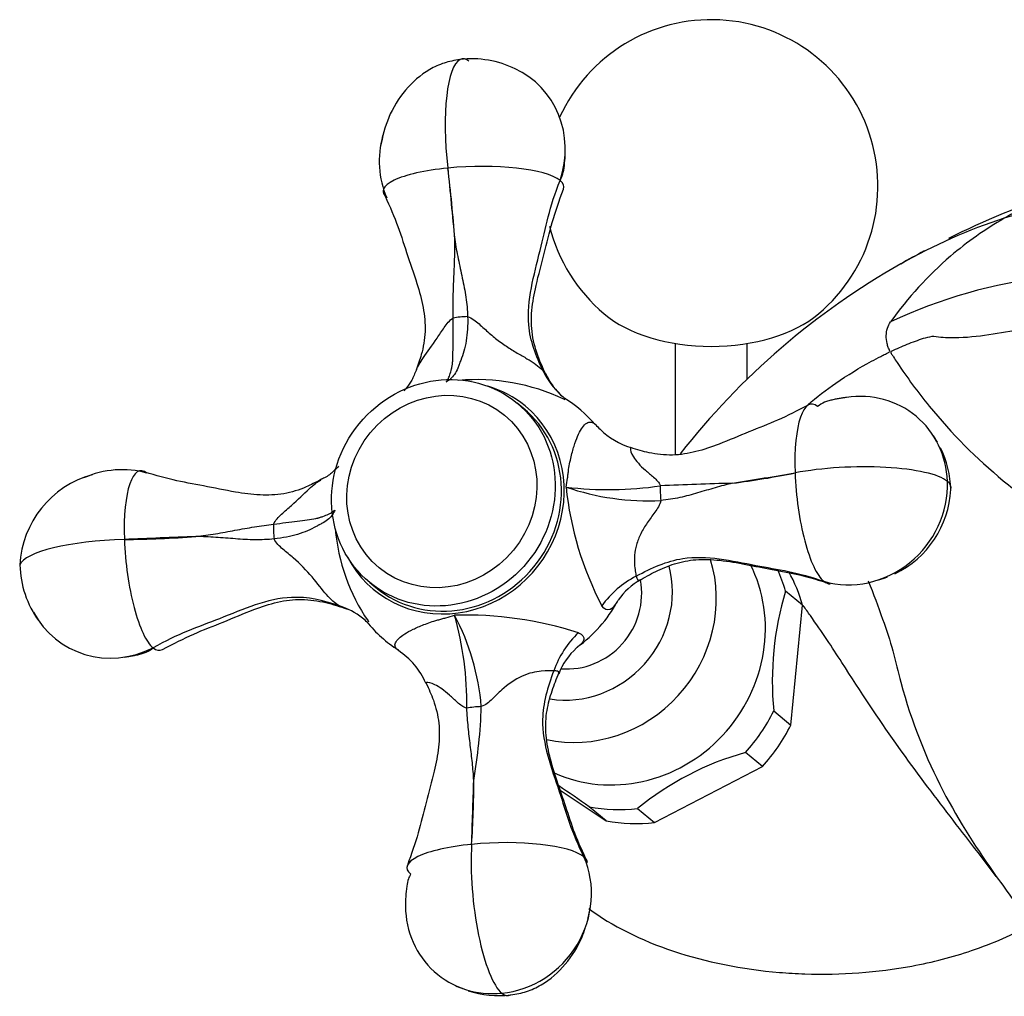
# Model space of a CAD drawing. Units: inches. Extents: x -447 to -26, y -1 to 324.
# Drawn here: x -199 to -114, y 23 to 107 of the extents above; entities that cross this region are included whole.
import ezdxf

# ---------------------------------------------------------------- set-up
doc = ezdxf.new("R2010")
doc.units = ezdxf.units.IN
for name, color, linetype in [('035065', 7, 'Continuous'), ('036017', 7, 'Continuous'), ('036018', 7, 'Continuous'), ('036025', 7, 'Continuous'), ('036026', 7, 'Continuous'), ('036104', 7, 'Continuous'), ('Default', 7, 'Continuous')]:
    doc.layers.add(name, color=color, linetype=linetype)

# ---------------------------------------------------------------- blocks, each defined once
blk = doc.blocks.new('SE17')
at = {"layer": '035065', "color": 7, "linetype": 'Continuous', "ltscale": 25.4}
for p, q in [((-142.451, 79.32), (-142.451, 69.745)), ((-136.251, 76.241), (-136.251, 79.32))]:
    blk.add_line(p, q, dxfattribs=at)
at = {"layer": '036017', "color": 7, "linetype": 'Continuous', "ltscale": 25.4}
for p, q in [((-155.551, 73.748), (-156.086, 74.188)), ((-168.772, 58.726), (-168.236, 58.286))]:
    blk.add_line(p, q, dxfattribs=at)
for centre, major_axis in [((-162.429, 66.457), (6.343, 7.731)), ((-162.563, 66.567), (5.391, 6.571))]:
    blk.add_ellipse(centre, major_axis=major_axis, ratio=0.938048, dxfattribs=at)
blk.add_ellipse((-161.893, 66.017), major_axis=(6.343, 7.731), ratio=0.938048, start_param=3.141593, end_param=6.283185, dxfattribs=at)
at = {"layer": '036018', "color": 7, "linetype": 'Continuous', "ltscale": 25.4}
for p, q in [((-153.82, 76.927), (-153.827, 76.94)), ((-145.829, 59.268), (-145.816, 59.275)), ((-171.423, 56.732), (-171.41, 56.728)), ((-152.917, 51.12), (-152.912, 51.134))]:
    blk.add_line(p, q, dxfattribs=at)
for centre, radius, start, end in [((-159.958, 95.472), 8.364, 63.61386, 97.10011), ((1982.342, 298.515), 2154.081, 185.436603, 185.600781), ((-255.796, 82.27), 94.533, 3.64783, 7.38955), ((-147.812, 79.776), 6.649, 205.36732, 227.21679), ((-149.049, 78.519), 4.879, 204.8392, 225.34673), ((-159.573, 58.596), 17.607, 64.69041, 95.04507), ((-150.457, 76.857), 2.711, 226.35246, 237.73524), ((-159.573, 58.596), 17.607, 64.28335, 64.69041), ((-157.737, 65.151), 11.042, 40.53212, 58.85215), ((-143.772, 77.27), 7.431, 221.56282, 226.00475), ((-144.548, 76.355), 6.232, 225.29897, 253.95497), ((-127.195, 66.562), 8.475, 30.11481, 36.04852), ((-127.195, 66.562), 8.475, 1.18075, 26.45503), ((-190.417, 59.832), 8.496, 105.54218, 177.22944), ((-146.598, 138.769), 72.063, 277.23186, 281.57566), ((-148.188, 97.337), 30.607, 263.10901, 278.35245), ((-127.44, -297.905), 365.324, 91.58206, 92.55762), ((-123.574, 69.893), 28.439, 185.93839, 207.57734), ((-144.806, 87.433), 21.663, 250.9959, 272.93309), ((-127.208, 67.147), 8.496, 295.6404, 357.22944), ((-155.349, 64.702), 16.444, 184.70886, 214.38483), ((-190.837, 159.517), 97.087, 270.54797, 274.19025), ((-134.711, -1197.077), 1260.72, 92.228891, 92.509333), ((-190.431, 60.418), 8.475, 181.18075, 216.04852), ((-141.954, 51.777), 8.434, 117.35178, 144.05576), ((-142.751, 54.018), 5.623, 118.6013, 145.37786), ((-127.208, 67.147), 8.496, 285.54218, 290.90065), ((-157.527, 62.482), 11.426, 305.45699, 331.82254), ((-173.458, 50.422), 6.63, 52.23633, 71.99808), ((-172.034, 52.803), 3.864, 69.22094, 72.76681), ((-170.878, 53.702), 2.465, 39.61715, 52.99301), ((-160.751, 61.831), 10.503, 218.06756, 238.07672), ((-155.349, 64.702), 16.444, 214.38483, 214.71341), ((-160.567, 23.808), 32.118, 72.30268, 91.61401), ((-179.393, 46.381), 20.299, 4.68627, 28.00827), ((-188.44, 48.256), 28.035, 359.30492, 15.85193), ((-144.963, 48.328), 8.43, 133.85556, 160.55525), ((-169.914, 47.436), 6.525, 23.79604, 56.40942), ((-147.291, 48.92), 5.549, 131.28088, 159.68561), ((-204.842, 49.512), 45.703, 350.13696, 358.1533), ((-231.337, 41.308), 71.524, 355.88654, 0.3011), ((-4310.591, 177.071), 4152.984, 358.055814, 358.131824), ((-157.667, 31.508), 8.364, 243.61386, 248.0789), ((-157.667, 31.508), 8.364, 251.62704, 277.10011)]:
    blk.add_arc(centre, radius, start, end, dxfattribs=at)
for centre, major_axis, ratio, start_param, end_param in [((-159.93, 95.205), (0.857, -8.628), 0.25256, 3.235121, 4.777365), ((-159.93, 95.205), (0.857, -8.628), 0.25256, 2.893887, 3.235121), ((-159.942, 95.547), (-5.276, -6.43), 0.938048, 1.953341, 3.389103), ((-159.942, 95.547), (5.276, 6.43), 0.938048, 2.016996, 2.696477), ((-159.839, 92.615), (7.782, 0.209), 0.250267, 1.852023, 3.42282), ((-159.839, 92.615), (-7.782, -0.209), 0.250267, 3.42282, 4.993616), ((-159.839, 92.615), (-7.782, -0.209), 0.250267, 3.033767, 3.42282), ((-160.458, 81.028), (-2, -0.034), 0.299809, 4.651003, 5.30964), ((-161.893, 66.017), (6.501, 7.924), 0.938048, 0, 0.37934), ((-129.927, 66.358), (0.835, -7.736), 0.266701, 2.876335, 4.447131), ((-127.02, 66.647), (-5.276, -6.43), 0.938048, 2.324909, 3.946054), ((-161.893, 66.017), (6.501, 7.924), 0.938048, 2.762252, 6.283185), ((-187.698, 60.621), (0.835, -7.736), 0.266701, 2.876335, 4.447131), ((-127.359, 66.614), (-8.665, -0.305), 0.237232, 3.404596, 5.288074), ((-190.606, 60.332), (-5.276, -6.43), 0.938048, 3.524137, 4.218998), ((-129.927, 66.358), (-0.835, 7.736), 0.266701, 1.305538, 2.876335), ((-143.337, 65.999), (0.164, -1.993), 0.188873, 4.139077, 4.797714), ((-127.02, 66.647), (5.276, 6.43), 0.938048, 3.524137, 5.466502), ((-127.359, 66.614), (-8.665, -0.305), 0.237232, 3.053781, 3.404596), ((-176.404, 62.715), (0.232, -1.986), 0.315103, 4.130426, 4.789062), ((-190.266, 60.366), (8.665, 0.305), 0.237232, 1.521118, 3.055941), ((-187.698, 60.621), (-0.835, 7.736), 0.266701, 1.305538, 2.876335), ((-190.266, 60.366), (8.665, 0.305), 0.237232, 3.055941, 3.099228), ((-129.927, 66.358), (-0.835, 7.736), 0.266701, 2.876335, 3.131605), ((-190.606, 60.332), (5.276, 6.43), 0.938048, 2.765629, 4.267274), ((-187.698, 60.621), (-0.835, 7.736), 0.266701, 2.876335, 3.259876), ((-159.283, 47.686), (1.997, 0.106), 0.173579, 1.500829, 2.159466), ((-157.787, 34.364), (-7.782, -0.209), 0.250267, 3.42282, 4.993616), ((-157.787, 34.364), (7.782, 0.209), 0.250267, 1.852023, 3.42282), ((-157.696, 31.775), (-0.857, 8.628), 0.25256, 1.010409, 2.893887), ((-157.684, 31.432), (-5.276, -6.43), 0.938048, 0.754113, 2.696477), ((-157.787, 34.364), (-7.782, -0.209), 0.250267, 3.156223, 3.42282), ((-157.684, 31.432), (5.276, 6.43), 0.938048, 2.299594, 3.895705), ((-157.696, 31.775), (-0.857, 8.628), 0.25256, 2.893887, 3.237229)]:
    blk.add_ellipse(centre, major_axis=major_axis, ratio=ratio, start_param=start_param, end_param=end_param, dxfattribs=at)
for points, knots in [([(-160.992, 103.772), (-161.5, 103.689), (-162.363, 103.535), (-164.081, 102.734), (-165.78, 101.234), (-167.252, 98.872), (-167.663, 97.156), (-167.875, 96.188)], [0, 0, 0, 0, 0.125283, 0.251336, 0.508161, 0.763251, 1, 1, 1, 1]), ([(-152.376, 93.356), (-152.302, 93.497), (-152.158, 93.78), (-152.017, 94.47), (-151.929, 95.34), (-151.928, 95.928), (-151.932, 96.3)], [0, 0, 0, 0, 0.173409, 0.397104, 0.675108, 1, 1, 1, 1]), ([(-153.827, 76.94), (-154.462, 78.236), (-154.953, 79.542), (-155.267, 82.987), (-154.024, 87.208), (-153.279, 91.114), (-152.376, 93.356)], [0, 0, 0, 0, 0.257345, 0.257345, 0.647963, 1, 1, 1, 1]), ([(-153.298, 76.044), (-153.662, 76.764), (-154.238, 77.966), (-154.86, 80.07), (-154.872, 82.198), (-154.428, 84.54), (-153.727, 87.02), (-153.068, 89.872), (-152.464, 91.566), (-152.096, 92.614)], [0, 0, 0, 0, 0.127067, 0.249012, 0.370828, 0.496901, 0.664196, 0.825127, 1, 1, 1, 1]), ([(-167.619, 92.377), (-167.174, 91.404), (-166.45, 89.837), (-165.603, 87.098), (-164.745, 84.707), (-164.123, 82.439), (-163.92, 80.366), (-164.239, 78.502), (-164.603, 77.506), (-164.787, 77.025)], [0, 0, 0, 0, 0.18407, 0.352067, 0.525875, 0.657499, 0.784996, 0.911539, 1, 1, 1, 1]), ([(-161.59, 81.505), (-161.604, 82.053), (-161.601, 82.61), (-161.575, 83.735), (-161.552, 84.302), (-161.503, 85.439), (-161.477, 86.008), (-161.454, 86.862), (-161.448, 87.146), (-161.446, 87.716), (-161.448, 88.002), (-161.455, 88.285)], [0, 0, 0, 0, 0.25, 0.25, 0.5, 0.5, 0.75, 0.75, 0.875, 0.875, 1, 1, 1, 1]), ([(-161.455, 88.285), (-161.371, 87.725), (-161.267, 87.167), (-161.038, 86.058), (-160.914, 85.505), (-160.68, 84.4), (-160.57, 83.847), (-160.404, 82.74), (-160.349, 82.185), (-160.345, 81.629)], [0, 0, 0, 0, 0.25, 0.25, 0.5, 0.5, 0.75, 0.75, 1, 1, 1, 1]), ([(-164.753, 77.039), (-164.639, 77.347), (-164.43, 77.691), (-163.816, 78.583), (-163.392, 79.156), (-162.772, 80.077), (-162.569, 80.396), (-162.137, 81.013), (-161.902, 81.324), (-161.59, 81.505)], [0.2917069, 0.2917069, 0.2917069, 0.2917069, 0.5, 0.5, 0.75, 0.75, 0.875, 0.875, 1, 1, 1, 1]), ([(-160.345, 81.629), (-160.314, 80.882), (-160.356, 80.191), (-160.575, 78.913), (-160.743, 78.355), (-160.958, 77.803), (-160.982, 77.743), (-161.018, 77.655), (-161.032, 77.627), (-161.05, 77.569), (-161.097, 77.427), (-161.148, 77.294), (-161.276, 76.992), (-161.369, 76.814), (-161.574, 76.504), (-161.686, 76.371), (-161.864, 76.209), (-161.924, 76.161), (-162.049, 76.076), (-162.114, 76.039), (-162.179, 76.009)], [0, 0, 0, 0, 0.25, 0.25, 0.5, 0.5, 0.53125, 0.53125, 0.546875, 0.546875, 0.5625, 0.625, 0.625, 0.75, 0.75, 0.875, 0.875, 0.9375, 0.9375, 1, 1, 1, 1]), ([(-162.179, 76.009), (-162.153, 76.036), (-162.127, 76.069), (-162.075, 76.146), (-162.049, 76.191), (-161.971, 76.343), (-161.92, 76.47), (-161.822, 76.769), (-161.774, 76.943), (-161.707, 77.238), (-161.679, 77.369), (-161.653, 77.509), (-161.643, 77.566), (-161.641, 77.594), (-161.635, 77.678), (-161.631, 77.736), (-161.6, 78.27), (-161.598, 78.811), (-161.595, 80.068), (-161.593, 80.755), (-161.59, 81.505)], [0, 0, 0, 0, 0.0625, 0.0625, 0.125, 0.125, 0.25, 0.25, 0.375, 0.375, 0.4375, 0.453125, 0.453125, 0.46875, 0.46875, 0.5, 0.5, 0.75, 0.75, 1, 1, 1, 1]), ([(-160.345, 81.629), (-160.155, 81.573), (-159.978, 81.478), (-159.653, 81.257), (-159.503, 81.132), (-159.21, 80.873), (-159.067, 80.74), (-158.779, 80.475), (-158.634, 80.343), (-158.192, 79.956), (-157.891, 79.712), (-157.427, 79.37), (-157.271, 79.26), (-156.956, 79.046), (-156.797, 78.943), (-156.326, 78.647), (-156.025, 78.472), (-155.596, 78.224), (-155.457, 78.144), (-155.192, 77.989), (-155.067, 77.914), (-154.711, 77.694), (-154.5, 77.551), (-154.123, 77.25), (-153.958, 77.09), (-153.82, 76.927)], [0, 0, 0, 0, 0.0625, 0.0625, 0.125, 0.125, 0.1875, 0.1875, 0.25, 0.25, 0.375, 0.375, 0.4375, 0.4375, 0.5, 0.5, 0.625, 0.625, 0.6875, 0.6875, 0.75, 0.75, 0.875, 0.875, 1, 1, 1, 1]), ([(-164.755, 77.051), (-164.895, 76.71), (-165.128, 76.148), (-165.533, 75.558), (-165.747, 75.302), (-165.815, 75.226)], [0, 0, 0, 0, 0.1885893, 0.3725913, 0.4696153, 0.4696153, 0.4696153, 0.4696153]), ([(-127.699, 74.673), (-127.762, 74.664), (-127.879, 74.646), (-128.171, 74.603), (-128.51, 74.546), (-128.882, 74.472), (-129.253, 74.376), (-129.746, 74.208), (-129.997, 74.028), (-130.192, 73.883)], [0, 0, 0, 0, 0.093436, 0.196989, 0.309511, 0.430522, 0.560191, 0.698801, 1, 1, 1, 1]), ([(-131, 74.015), (-131.959, 73.52), (-133.509, 72.714), (-136.161, 71.705), (-138.453, 70.711), (-140.638, 69.951), (-142.673, 69.616), (-144.624, 69.835), (-145.714, 70.164), (-146.283, 70.347)], [0, 0, 0, 0, 0.180591, 0.346516, 0.518532, 0.648835, 0.774986, 0.900162, 1, 1, 1, 1]), ([(-151.861, 66.951), (-151.805, 67.205), (-151.763, 67.461), (-151.719, 67.846), (-151.705, 67.973), (-151.674, 68.217), (-151.658, 68.335), (-151.57, 68.912), (-151.484, 69.323), (-151.297, 70.076), (-151.198, 70.406), (-150.995, 71.001), (-150.891, 71.266), (-150.675, 71.732), (-150.562, 71.933), (-150.329, 72.254), (-150.208, 72.375), (-149.961, 72.531), (-149.833, 72.565), (-149.578, 72.532), (-149.455, 72.464), (-149.332, 72.34)], [0, 0, 0, 0, 0.0625, 0.0625, 0.09375, 0.09375, 0.125, 0.125, 0.25, 0.25, 0.375, 0.375, 0.5, 0.5, 0.625, 0.625, 0.75, 0.75, 0.875, 0.875, 1, 1, 1, 1]), ([(-146.282, 70.347), (-146.3, 70.347), (-146.314, 70.32), (-146.33, 70.152), (-146.27, 69.898), (-145.846, 69.214), (-145.479, 68.797), (-144.802, 68.201), (-144.553, 68.007), (-144.079, 67.593), (-143.844, 67.366), (-143.742, 67.055)], [0.132337, 0.132337, 0.132337, 0.132337, 0.25, 0.25, 0.5, 0.5, 0.75, 0.75, 0.875, 0.875, 1, 1, 1, 1]), ([(-171.464, 68.737), (-171.58, 68.609), (-171.909, 68.281), (-172.465, 67.83), (-172.883, 67.634), (-173.017, 67.571)], [0.5820135, 0.5820135, 0.5820135, 0.5820135, 0.7370728, 0.9287267, 1, 1, 1, 1]), ([(-172.997, 67.589), (-173.446, 67.343), (-174.378, 66.85), (-176.173, 66.286), (-178.244, 66.212), (-180.565, 66.526), (-183.039, 67.058), (-185.852, 67.534), (-187.493, 68.046), (-188.511, 68.359)], [0, 0, 0, 0, 0.088575, 0.215104, 0.342573, 0.474167, 0.647937, 0.815908, 1, 1, 1, 1]), ([(-137.526, 67.279), (-136.61, 67.447), (-135.69, 67.591), (-133.882, 67.876), (-132.996, 68.018), (-132.137, 68.172)], [0, 0, 0, 0, 0.5, 0.5, 1, 1, 1, 1]), ([(-177.054, 63.746), (-176.917, 64.08), (-176.639, 64.358), (-176.084, 64.876), (-175.792, 65.124), (-174.959, 65.872), (-174.452, 66.369), (-173.625, 67.13), (-173.298, 67.397), (-172.996, 67.559)], [0, 0, 0, 0, 0.125, 0.125, 0.25, 0.25, 0.5, 0.5, 0.7141264, 0.7141264, 0.7141264, 0.7141264]), ([(-137.526, 67.279), (-138.029, 67.166), (-138.53, 67.033), (-139.528, 66.747), (-140.026, 66.594), (-141.032, 66.3), (-141.539, 66.159), (-142.587, 65.93), (-143.127, 65.841), (-143.698, 65.799)], [0, 0, 0, 0, 0.25, 0.25, 0.5, 0.5, 0.75, 0.75, 1, 1, 1, 1]), ([(-143.698, 65.799), (-143.736, 65.607), (-143.812, 65.424), (-143.994, 65.088), (-144.1, 64.932), (-144.319, 64.626), (-144.433, 64.476), (-144.656, 64.174), (-144.765, 64.023), (-145.078, 63.564), (-145.264, 63.252), (-145.497, 62.778), (-145.567, 62.619), (-145.692, 62.3), (-145.746, 62.139), (-145.88, 61.668), (-145.933, 61.369), (-145.972, 60.95), (-145.978, 60.814), (-145.981, 60.558), (-145.976, 60.437), (-145.953, 60.097), (-145.925, 59.897), (-145.873, 59.545), (-145.852, 59.393), (-145.829, 59.268)], [0, 0, 0, 0, 0.0625, 0.0625, 0.125, 0.125, 0.1875, 0.1875, 0.25, 0.25, 0.375, 0.375, 0.4375, 0.4375, 0.5, 0.5, 0.625, 0.625, 0.6875, 0.6875, 0.75, 0.75, 0.875, 0.875, 1, 1, 1, 1]), ([(-177.054, 63.746), (-176.315, 63.848), (-175.64, 63.939), (-174.409, 64.099), (-173.881, 64.166), (-173.367, 64.259), (-173.311, 64.27), (-173.229, 64.286), (-173.203, 64.29), (-173.149, 64.307), (-173.016, 64.349), (-172.894, 64.391), (-172.617, 64.49), (-172.457, 64.555), (-172.184, 64.682), (-172.071, 64.745), (-171.939, 64.833), (-171.901, 64.862), (-171.837, 64.918), (-171.81, 64.945), (-171.79, 64.972)], [0, 0, 0, 0, 0.25, 0.25, 0.5, 0.5, 0.53125, 0.53125, 0.546875, 0.546875, 0.5625, 0.625, 0.625, 0.75, 0.75, 0.875, 0.875, 0.9375, 0.9375, 1, 1, 1, 1]), ([(-171.79, 64.972), (-171.809, 64.906), (-171.834, 64.84), (-171.895, 64.71), (-171.932, 64.646), (-172.061, 64.457), (-172.172, 64.334), (-172.441, 64.099), (-172.6, 63.987), (-172.874, 63.827), (-172.996, 63.762), (-173.128, 63.699), (-173.181, 63.674), (-173.207, 63.657), (-173.288, 63.611), (-173.343, 63.58), (-173.85, 63.302), (-174.373, 63.067), (-175.596, 62.689), (-176.269, 62.558), (-177.01, 62.49)], [0, 0, 0, 0, 0.0625, 0.0625, 0.125, 0.125, 0.25, 0.25, 0.375, 0.375, 0.4375, 0.453125, 0.453125, 0.46875, 0.46875, 0.5, 0.5, 0.75, 0.75, 1, 1, 1, 1]), ([(-183.743, 62.689), (-183.18, 62.753), (-182.617, 62.835), (-181.497, 63.022), (-180.939, 63.125), (-179.824, 63.329), (-179.267, 63.429), (-178.157, 63.608), (-177.603, 63.686), (-177.054, 63.746)], [0, 0, 0, 0, 0.25, 0.25, 0.5, 0.5, 0.75, 0.75, 1, 1, 1, 1]), ([(-177.01, 62.49), (-177.552, 62.422), (-178.104, 62.401), (-179.219, 62.415), (-179.781, 62.449), (-180.911, 62.532), (-181.476, 62.579), (-182.325, 62.636), (-182.608, 62.652), (-183.175, 62.677), (-183.46, 62.685), (-183.743, 62.689)], [0, 0, 0, 0, 0.25, 0.25, 0.5, 0.5, 0.75, 0.75, 0.875, 0.875, 1, 1, 1, 1]), ([(-171.409, 56.727), (-171.778, 56.944), (-172.126, 57.261), (-172.86, 58.111), (-173.261, 58.645), (-174.215, 59.764), (-174.767, 60.332), (-175.652, 61.099), (-175.959, 61.341), (-176.55, 61.851), (-176.847, 62.128), (-177.01, 62.49)], [0, 0, 0, 0, 0.25, 0.25, 0.5, 0.5, 0.75, 0.75, 0.875, 0.875, 1, 1, 1, 1]), ([(-145.816, 59.275), (-144.494, 60.001), (-143.171, 60.581), (-139.742, 61.116), (-135.643, 60.119), (-131.825, 59.609), (-129.662, 58.834)], [0, 0, 0, 0, 0.257345, 0.257345, 0.647963, 1, 1, 1, 1]), ([(-145.601, 58.87), (-145.073, 59.18), (-144.156, 59.699), (-142.493, 60.41), (-140.622, 60.777), (-138.54, 60.681), (-136.352, 60.29), (-134.082, 59.831), (-131.585, 59.391), (-130.075, 58.919), (-129.114, 58.621)], [0, 0, 0, 0, 0.099789, 0.203715, 0.31311, 0.433138, 0.563747, 0.698543, 0.83826, 1, 1, 1, 1]), ([(-145.816, 59.275), (-145.803, 59.21), (-145.788, 59.151), (-145.757, 59.053), (-145.74, 59.011), (-145.681, 58.915), (-145.63, 58.887), (-145.539, 58.911), (-145.518, 58.92), (-145.495, 58.932)], [0, 0, 0, 0, 0.0625, 0.0625, 0.125, 0.125, 0.25, 0.25, 0.284376, 0.284376, 0.284376, 0.284376]), ([(-171.423, 56.732), (-172.787, 57.191), (-174.141, 57.505), (-177.584, 57.358), (-181.584, 55.557), (-185.34, 54.294), (-187.433, 53.097)], [0, 0, 0, 0, 0.257345, 0.257345, 0.647963, 1, 1, 1, 1]), ([(-186.626, 52.965), (-185.644, 53.469), (-184.058, 54.293), (-181.341, 55.322), (-178.995, 56.345), (-176.749, 57.096), (-174.651, 57.37), (-172.564, 57.046), (-171.355, 56.665), (-170.687, 56.435)], [0, 0, 0, 0, 0.1749006, 0.3358339, 0.5031118, 0.6291919, 0.7510219, 0.8729551, 0.9880025, 0.9880025, 0.9880025, 0.9880025]), ([(-147.467, 57.059), (-147.669, 56.716), (-147.875, 56.491), (-148.315, 56.301), (-148.537, 56.401), (-148.782, 56.728)], [0.5420182, 0.5420182, 0.5420182, 0.5420182, 0.75, 0.75, 1, 1, 1, 1]), ([(-166.286, 52.869), (-166.434, 52.964), (-166.526, 53.066), (-166.612, 53.29), (-166.606, 53.412), (-166.502, 53.663), (-166.406, 53.791), (-166.138, 54.046), (-165.967, 54.174), (-165.552, 54.434), (-165.309, 54.566), (-164.76, 54.833), (-164.455, 54.968), (-163.756, 55.24), (-163.36, 55.377), (-162.804, 55.536), (-162.69, 55.568), (-162.454, 55.629), (-162.331, 55.659), (-161.959, 55.752), (-161.714, 55.826), (-161.471, 55.914)], [0, 0, 0, 0, 0.125, 0.125, 0.25, 0.25, 0.375, 0.375, 0.5, 0.5, 0.625, 0.625, 0.75, 0.75, 0.875, 0.875, 0.90625, 0.90625, 0.9375, 0.9375, 1, 1, 1, 1]), ([(-150.803, 54.406), (-150.429, 54.228), (-150.282, 54.04), (-150.38, 53.613), (-150.564, 53.391), (-150.868, 53.156)], [0, 0, 0, 0, 0.25, 0.25, 0.4597735, 0.4597735, 0.4597735, 0.4597735]), ([(-189.926, 52.306), (-189.864, 52.315), (-189.747, 52.333), (-189.454, 52.377), (-189.116, 52.433), (-188.744, 52.508), (-188.372, 52.603), (-187.88, 52.771), (-187.628, 52.951), (-187.433, 53.097)], [0, 0, 0, 0, 0.093436, 0.196989, 0.309511, 0.430522, 0.560191, 0.698801, 1, 1, 1, 1]), ([(-152.912, 51.134), (-153.175, 51.133), (-153.536, 51.136), (-154.47, 51.051), (-155.045, 50.933), (-156.245, 50.395), (-156.854, 49.974), (-157.682, 49.223), (-157.944, 48.952), (-158.492, 48.431), (-158.789, 48.17), (-159.162, 48.04)], [0, 0, 0, 0, 0.25, 0.25, 0.5, 0.5, 0.75, 0.75, 0.875, 0.875, 1, 1, 1, 1]), ([(-152.917, 51.12), (-153.457, 49.708), (-153.853, 48.314), (-153.923, 44.83), (-152.392, 40.885), (-151.379, 37.153), (-150.325, 35.105)], [0, 0, 0, 0, 0.257345, 0.257345, 0.647963, 1, 1, 1, 1]), ([(-150.007, 34.603), (-150.429, 35.519), (-151.096, 36.959), (-151.865, 39.384), (-152.623, 41.58), (-153.302, 43.704), (-153.677, 45.762), (-153.567, 47.675), (-153.086, 49.429), (-152.694, 50.415), (-152.457, 50.983)], [0, 0, 0, 0, 0.161736, 0.301477, 0.436281, 0.566909, 0.686971, 0.79637, 0.90026, 1, 1, 1, 1]), ([(-152.5, 50.883), (-152.49, 50.909), (-152.484, 50.933), (-152.479, 51.021), (-152.519, 51.06), (-152.631, 51.097), (-152.677, 51.105), (-152.758, 51.113), (-152.787, 51.115), (-152.849, 51.118), (-152.883, 51.119), (-152.917, 51.12)], [0.7114656, 0.7114656, 0.7114656, 0.7114656, 0.75, 0.75, 0.875, 0.875, 0.9375, 0.9375, 0.96875, 0.96875, 1, 1, 1, 1]), ([(-163.933, 50.086), (-163.677, 49.547), (-163.206, 48.508), (-162.73, 46.598), (-162.79, 44.526), (-163.251, 42.245), (-163.931, 39.825), (-164.577, 37.043), (-165.168, 35.389), (-165.53, 34.366)], [0, 0, 0, 0, 0.099293, 0.22454, 0.350774, 0.481163, 0.653289, 0.819314, 1, 1, 1, 1]), ([(-160.407, 47.916), (-160.725, 47.977), (-160.979, 48.183), (-161.449, 48.604), (-161.673, 48.828), (-162.347, 49.43), (-162.797, 49.742), (-163.518, 50.092), (-163.766, 50.128), (-163.889, 50.111), (-163.905, 50.107), (-163.915, 50.102)], [0, 0, 0, 0, 0.125, 0.125, 0.25, 0.25, 0.5, 0.5, 0.75, 0.75, 0.8058815, 0.8058815, 0.8058815, 0.8058815]), ([(-159.814, 41.684), (-159.838, 42.194), (-159.88, 42.701), (-159.987, 43.711), (-160.05, 44.214), (-160.175, 45.23), (-160.236, 45.742), (-160.339, 46.798), (-160.381, 47.342), (-160.407, 47.916)], [0, 0, 0, 0, 0.25, 0.25, 0.5, 0.5, 0.75, 0.75, 1, 1, 1, 1]), ([(-165.249, 33.623), (-165.323, 33.482), (-165.468, 33.2), (-165.608, 32.509), (-165.697, 31.639), (-165.697, 31.052), (-165.693, 30.68)], [0, 0, 0, 0, 0.173409, 0.397104, 0.675108, 1, 1, 1, 1]), ([(-156.634, 23.207), (-156.125, 23.291), (-155.262, 23.444), (-153.544, 24.245), (-151.846, 25.745), (-150.692, 27.596), (-150.294, 28.71), (-150.212, 28.969)], [0, 0, 0, 0, 0.1252834, 0.251336, 0.5081607, 0.7632513, 0.8378236, 0.8378236, 0.8378236, 0.8378236])]:
    blk.add_open_spline(points, degree=3, knots=knots, dxfattribs=at)
for points in [[(-153.827, 76.94), (-153.68, 76.777), (-153.562, 76.61), (-153.483, 76.453)], [(-147.393, 57.189), (-147.417, 57.144), (-147.442, 57.1), (-147.467, 57.059)], [(-150.868, 53.156), (-150.896, 53.135), (-150.925, 53.113), (-150.955, 53.092)], [(-163.915, 50.102), (-163.923, 50.098), (-163.927, 50.093), (-163.927, 50.088)], [(-149.996, 29.733), (-149.911, 30.069), (-149.832, 30.42), (-149.75, 30.792)]]:
    blk.add_open_spline(points, degree=3, dxfattribs=at)
at = {"layer": '036025', "color": 7, "linetype": 'Continuous', "ltscale": 25.4}
for p, q in [((-131.485, 56.771), (-132.959, 57.98)), ((-132.504, 46.454), (-131.485, 56.771)), ((-133.977, 47.663), (-132.504, 46.454)), ((-134.943, 42.874), (-136.416, 44.082)), ((-144.238, 38.049), (-134.943, 42.874)), ((-152.366, 40.843), (-148.394, 38.207)), ((-148.394, 38.207), (-149.867, 39.416)), ((-145.712, 39.258), (-144.238, 38.049))]:
    blk.add_line(p, q, dxfattribs=at)
for centre, radius, start, end in [((-106.991, 50.208), 27.106, 163.33666, 185.38647), ((-129.476, 19.343), 25.695, 105.67115, 129.18837), ((-268.385, -130.191), 206.913, 55.05508, 55.93467)]:
    blk.add_arc(centre, radius, start, end, dxfattribs=at)
for centre, major_axis, start_param, end_param in [((-150.428, 56.611), (-7.58, -9.239), 0.445728, 2.58449), ((-147.213, 53.973), (-8.246, -10.05), 0.249543, 2.751047), ((-151.366, 57.38), (-5.709, -6.958), 0.50043, 2.547148), ((-146.41, 53.314), (9.197, 11.21), 5.704496, 5.849104), ((-144.936, 52.105), (9.197, 11.21), 5.704496, 5.929928), ((-151.366, 57.38), (-3.964, -4.832), 0.566061, 2.485211), ((-146.41, 53.314), (9.197, 11.21), 4.657298, 4.957378), ((-144.936, 52.105), (9.197, 11.21), 4.657298, 4.957378), ((-146.41, 53.314), (-9.197, -11.21), 0.468508, 0.768588), ((-144.936, 52.105), (-9.197, -11.21), 0.468508, 0.768588)]:
    blk.add_ellipse(centre, major_axis=major_axis, ratio=0.938048, start_param=start_param, end_param=end_param, dxfattribs=at)
at = {"layer": '036026', "color": 7, "linetype": 'Continuous', "ltscale": 25.4}
for start, end in [(310.08006, 155.53927), (193.84985, 229.91994)]:
    blk.add_arc((-139.351, 92.857), 14.35, start, end, dxfattribs=at)
blk.add_ellipse((-139.351, 85.537), major_axis=(-11.205, 0), ratio=0.57735, start_param=0.601343, end_param=2.54025, dxfattribs=at)
at = {"layer": '036104', "color": 7, "linetype": 'Continuous', "ltscale": 25.4}
for centre, radius, start, end in [((-97.95, 36.412), 56.068, 79.59849, 106.75248), ((-85.554, 21.14), 75.054, 108.50086, 116.401), ((-99.052, 64.11), 30.038, 110.05728, 120.08774), ((-100.097, 46.366), 45.926, 107.76709, 119.96052), ((-98.727, 63.364), 30.847, 119.91439, 130.46279), ((-98.139, 62.861), 31.612, 130.68202, 144.5975), ((-85.554, 21.14), 75.054, 118.18775, 119.9532), ((-91.341, 30.155), 64.356, 119.49628, 141.95847), ((-105.312, 41.73), 43.606, 78.08531, 115.23891), ((20.217, 129.284), 165.59, 215.37462, 217.12739)]:
    blk.add_arc(centre, radius, start, end, dxfattribs=at)
for major_axis, start_param, end_param in [((-25.5, 0), 0.66467, 1.427627), ((25.5, 0), 5.243235, 5.497787), ((25.5, 0), 5.021869, 5.243235), ((-25.5, 0), 1.513867, 1.880277), ((-25.5, 0), 1.427627, 1.513867)]:
    blk.add_ellipse((-129.84, 39.72), major_axis=major_axis, ratio=0.57735, start_param=start_param, end_param=end_param, dxfattribs=at)
for points, knots in [([(-131.047, 74.047), (-130.262, 74.706), (-129.45, 75.326), (-127.626, 76.589), (-126.605, 77.218), (-125.286, 77.931), (-125.02, 78.07), (-124.618, 78.274), (-124.483, 78.34), (-124.281, 78.44), (-124.214, 78.473), (-124.113, 78.524), (-124.079, 78.54), (-124.014, 78.577), (-123.966, 78.594), (-124.005, 78.765), (-124.069, 78.872), (-124.148, 79.095), (-124.181, 79.207), (-124.259, 79.543), (-124.283, 79.773), (-124.267, 80.435), (-124.139, 80.847), (-123.906, 81.174)], [0.2867992, 0.2867992, 0.2867992, 0.2867992, 0.5, 0.5, 0.75, 0.75, 0.8125, 0.8125, 0.84375, 0.84375, 0.859375, 0.859375, 0.8671875, 0.8671875, 0.875, 0.875, 0.890625, 0.890625, 0.90625, 0.90625, 0.9375, 0.9375, 1, 1, 1, 1]), ([(-97.878, 80.765), (-102.138, 81.256), (-106.168, 81.273), (-111.013, 80.742), (-111.973, 80.608), (-113.886, 80.312), (-114.837, 80.143), (-116.771, 79.869), (-117.761, 79.784), (-119.048, 79.8), (-119.308, 79.811), (-119.839, 79.867), (-120.12, 79.943), (-120.864, 79.831), (-121.337, 79.667), (-122.267, 79.32), (-122.727, 79.133), (-123.409, 78.838), (-123.647, 78.761), (-123.882, 78.608), (-123.901, 78.574), (-123.865, 78.485), (-123.84, 78.443), (-123.764, 78.319), (-123.71, 78.238), (-123.552, 77.993), (-123.446, 77.831), (-122.481, 76.376), (-121.56, 75.126), (-118.637, 71.54), (-116.506, 69.399), (-113.62, 67.024), (-113.031, 66.564), (-111.831, 65.676), (-111.213, 65.247), (-109.314, 64.159), (-107.976, 63.64), (-103.945, 62.779), (-101.258, 63.162), (-99.081, 64.419)], [0, 0, 0, 0, 0.25, 0.25, 0.3125, 0.3125, 0.375, 0.375, 0.4375, 0.4375, 0.453125, 0.453125, 0.46875, 0.46875, 0.5, 0.5, 0.53125, 0.53125, 0.546875, 0.546875, 0.548828, 0.548828, 0.550781, 0.550781, 0.554687, 0.554687, 0.5625, 0.5625, 0.625, 0.625, 0.75, 0.75, 0.78125, 0.78125, 0.8125, 0.8125, 0.875, 0.875, 1, 1, 1, 1]), ([(-125.839, 58.861), (-125.387, 57.751), (-124.977, 56.655), (-124.256, 54.654), (-123.965, 53.739), (-123.471, 51.923), (-123.26, 51.018), (-122.087, 46.64), (-120.834, 43.563), (-117.975, 38.074), (-116.388, 35.661), (-114.803, 33.42)], [0.3026529, 0.3026529, 0.3026529, 0.3026529, 0.375, 0.375, 0.4375, 0.4375, 0.5, 0.5, 0.75, 0.75, 1, 1, 1, 1]), ([(-114.803, 33.42), (-116.18, 35.241), (-117.609, 37.065), (-120.511, 40.846), (-121.98, 42.798), (-124.958, 47.005), (-126.446, 49.26), (-128.938, 53.143), (-129.82, 54.477), (-131.019, 56.163), (-131.224, 56.449), (-131.433, 56.736)], [0, 0, 0, 0, 0.25, 0.25, 0.5, 0.5, 0.75, 0.75, 0.875, 0.875, 0.9004124, 0.9004124, 0.9004124, 0.9004124])]:
    blk.add_open_spline(points, degree=3, knots=knots, dxfattribs=at)

msp = doc.modelspace()

# ---------------------------------------------------------------- block references
at = {"layer": 'Default'}
msp.add_blockref('SE17', (0, 0), dxfattribs=at)

doc.saveas('drawing.dxf')
